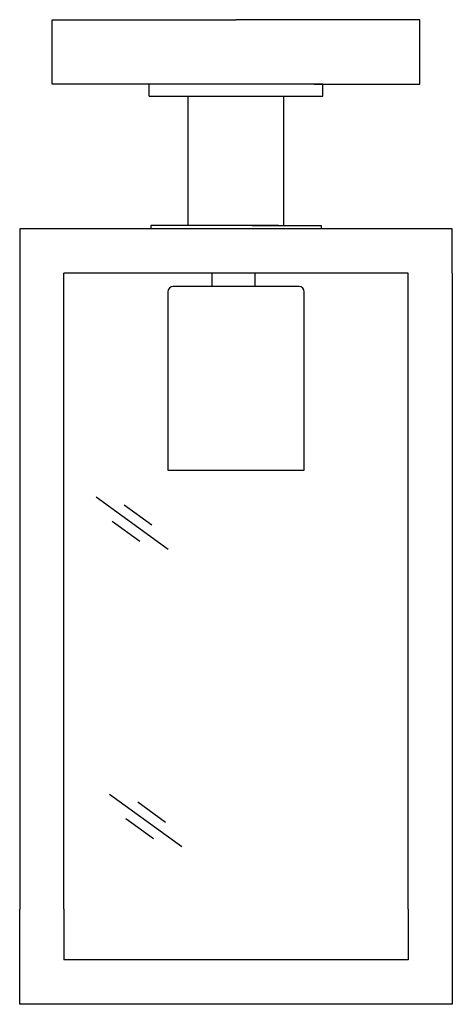
# Model space of a CAD drawing. Units: inches. Extents: x 11.8 to 16.8, y 10.4 to 21.8.
import ezdxf

# ---------------------------------------------------------------- set-up
doc = ezdxf.new("R2010")
doc.units = ezdxf.units.IN
doc.header["$MEASUREMENT"] = 0
doc.layers.add('Layer 1', color=7, linetype='Continuous')

# ---------------------------------------------------------------- blocks, each defined once
blk = doc.blocks.new('block 3')
at = {"layer": 'Layer 1', "color": 7, "lineweight": 30, "true_color": 0xffffff}
for points in [[(15.267, 21.046), (13.358, 21.046), (12.137, 21.046), (12.137, 21.794)], [(13.26, 20.908), (13.26, 21.046)], [(14.814, 20.908), (15.267, 20.908), (15.267, 21.046)], [(15.267, 21.046), (15.267, 21.046)], [(13.26, 20.908), (14.814, 20.908)], [(13.712, 19.412), (13.712, 20.908)], [(14.814, 20.908), (14.814, 19.412)], [(14.451, 19.412), (13.279, 19.412), (13.279, 19.373)], [(14.451, 19.412), (13.771, 19.412)], [(14.755, 19.412), (14.451, 19.412)], [(14.499, 19.412), (15.247, 19.412)], [(14.263, 19.373), (11.763, 19.373), (11.763, 18.861), (11.763, 18.271)], [(14.539, 18.861), (12.275, 18.861)], [(12.275, 18.271), (12.275, 18.861)], [(16.252, 18.861), (14.539, 18.861)], [(11.763, 18.271), (11.763, 11.5)], [(12.275, 11.5), (12.275, 18.271)], [(11.763, 10.91), (11.763, 11.5)], [(12.275, 11.5), (12.275, 10.91)], [(16.763, 10.397), (11.763, 10.397), (11.763, 10.91)], [(14.263, 10.91), (12.275, 10.91)]]:
    blk.add_lwpolyline(points, dxfattribs=at)
blk = doc.blocks.new('block 4')
at = {"layer": 'Layer 1', "color": 7, "lineweight": 30, "true_color": 0xffffff}
for points in [[(14.451, 19.412), (15.247, 19.412), (15.247, 19.373)], [(16.763, 19.373), (14.263, 19.373)], [(16.763, 18.861), (16.763, 19.373)], [(13.988, 18.704), (13.988, 18.861)], [(14.484, 18.704), (14.484, 18.861)], [(16.252, 18.861), (14.539, 18.861)], [(16.252, 11.5), (16.252, 18.861)], [(16.763, 18.861), (16.763, 18.271)], [(14.263, 18.704), (13.535, 18.704)], [(14.991, 18.704), (14.263, 18.704)], [(13.476, 18.645), (13.476, 16.579)], [(14.263, 16.579), (15.051, 16.579), (15.05, 18.645)], [(16.763, 18.271), (16.763, 10.397)], [(13.476, 16.579), (14.263, 16.579)], [(13.479, 15.661), (12.645, 16.268)], [(13.29, 15.944), (12.972, 16.176)], [(13.151, 15.753), (12.833, 15.985)], [(13.636, 12.221), (12.801, 12.827)], [(13.447, 12.503), (13.129, 12.736)], [(13.308, 12.312), (12.99, 12.545)], [(16.252, 11.5), (16.252, 10.91)], [(16.252, 10.91), (14.263, 10.91)]]:
    blk.add_lwpolyline(points, dxfattribs=at)
for points in [[(13.536, 18.705), (13.503, 18.705), (13.476, 18.678), (13.476, 18.645)], [(15.051, 18.645), (15.051, 18.678), (15.025, 18.705), (14.992, 18.705)]]:
    blk.add_open_spline(points, degree=3, dxfattribs=at)
blk = doc.blocks.new('block 2')
at = {"layer": 'Layer 1', "color": 7, "lineweight": 30, "true_color": 0xffffff}
for points in [[(12.137, 21.794), (14.263, 21.794)], [(16.389, 21.794), (14.263, 21.794)], [(15.168, 21.046), (16.389, 21.046), (16.389, 21.794)]]:
    blk.add_lwpolyline(points, dxfattribs=at)
at = {"layer": 'Layer 1'}
for name in ['block 3', 'block 4']:
    blk.add_blockref(name, (0, 0), dxfattribs=at)

msp = doc.modelspace()

# ---------------------------------------------------------------- block references
at = {"layer": 'Layer 1'}
msp.add_blockref('block 2', (0, 0), dxfattribs=at)

doc.saveas('drawing.dxf')
